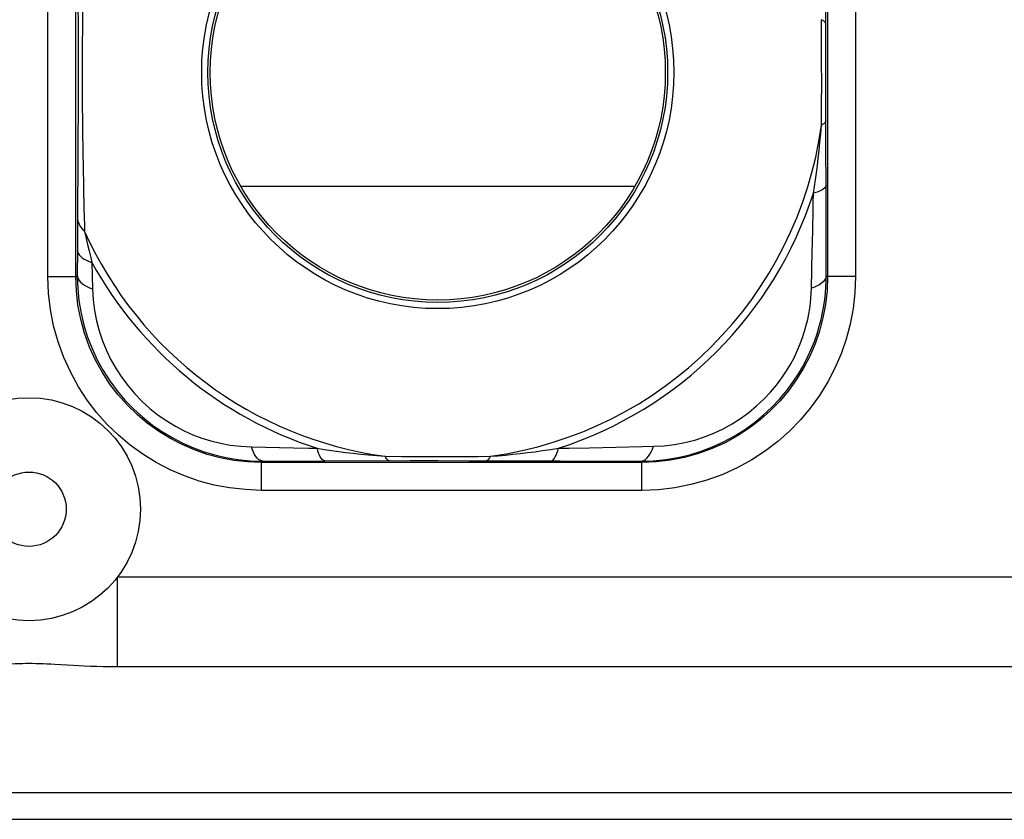
# Model space of a CAD drawing. Units: millimetres. Extents: x 43.4 to 65.7, y 82.3 to 135.
# Drawn here: x 49.3 to 54.6, y 115.1 to 119.4 of the extents above; entities that cross this region are included whole.
import ezdxf

# ---------------------------------------------------------------- set-up
doc = ezdxf.new("R2010")
doc.units = ezdxf.units.MM
doc.header["$LTSCALE"] = 23.1
doc.layers.get('0').update_dxf_attribs({"linetype": 'CONTINUOUS'})
for name, color, linetype in [('ASSI', 7, 'CONTINUOUS'), ('DRAFT', 7, 'CONTINUOUS'), ('RACCORDO', 7, 'CONTINUOUS')]:
    doc.layers.add(name, color=color, linetype=linetype)

msp = doc.modelspace()

# ---------------------------------------------------------------- linework, layer by layer
at = {"color": 250, "linetype": 'CONTINUOUS'}
msp.add_line((50.4473, 118.5426), (52.5703, 118.5426), dxfattribs=at)
at = {"layer": 'ASSI', "color": 7, "linetype": 'CONTINUOUS'}
for p, q in [((53.6075, 120.2527), (53.6075, 118.0552)), ((49.5601, 118.0552), (49.5601, 120.0527)), ((49.5696, 118.3718), (49.5687, 118.1983)), ((50.499, 117.0649), (50.5676, 117.0628)), ((52.6075, 117.0552), (50.5601, 117.0552))]:
    msp.add_line(p, q, dxfattribs=at)
at = {"layer": 'ASSI', "color": 250, "linetype": 'CONTINUOUS'}
for p, q in [((53.7575, 120.2527), (53.7575, 118.0552)), ((49.4101, 118.0552), (49.4101, 120.0527)), ((53.598, 119.4137), (53.5997, 120.0147)), ((49.5718, 119.5281), (49.5722, 119.3967)), ((53.5748, 119.3709), (53.5742, 119.438)), ((49.5722, 119.3967), (49.5725, 119.2657)), ((53.5977, 119.2666), (53.598, 119.4137)), ((49.5725, 119.2657), (49.5725, 119.136)), ((53.5977, 119.091), (53.5977, 119.2666)), ((49.5725, 119.136), (49.5723, 118.9532)), ((53.5749, 118.9605), (53.5756, 119.1189)), ((53.5979, 118.9217), (53.5977, 119.091)), ((49.5723, 118.9532), (49.5719, 118.7957)), ((49.595, 118.9973), (49.5964, 118.872)), ((53.5742, 118.8699), (53.5749, 118.9605)), ((53.5994, 118.3695), (53.5979, 118.9217)), ((49.5719, 118.7957), (49.5712, 118.6248)), ((49.5712, 118.6248), (49.5702, 118.4566)), ((49.5702, 118.4566), (49.5696, 118.3718)), ((53.6006, 118.0621), (53.5994, 118.3695)), ((49.6068, 118.328), (49.6074, 118.2989)), ((49.6074, 118.2989), (49.6096, 118.2893)), ((49.6096, 118.2893), (49.6162, 118.2599)), ((49.6162, 118.2599), (49.6233, 118.2289)), ((49.6233, 118.2289), (49.6314, 118.1948)), ((49.5687, 118.1983), (49.5681, 118.0632)), ((49.6314, 118.1948), (49.6405, 118.1578)), ((49.6405, 118.1578), (49.6471, 118.1315)), ((53.5207, 117.9928), (53.525, 118.1931)), ((49.6471, 118.1315), (49.6506, 117.9896)), ((49.4101, 118.0552), (49.5601, 118.0552)), ((49.5681, 118.0632), (49.5625, 118.0576)), ((49.5681, 118.0632), (49.5681, 118.0519)), ((53.6005, 118.0508), (53.6006, 118.0621)), ((53.7575, 118.0552), (53.6075, 118.0552)), ((49.6345, 117.9956), (49.6506, 117.9896)), ((53.5364, 117.9986), (53.5207, 117.9928)), ((50.5058, 117.1386), (50.7323, 117.1341)), ((50.7323, 117.1341), (50.8154, 117.1324)), ((50.8154, 117.1324), (50.8591, 117.1318)), ((52.3257, 117.1348), (52.6101, 117.1406)), ((52.6101, 117.1406), (52.6699, 117.1421)), ((52.6642, 117.1264), (52.6699, 117.1421)), ((50.5601, 116.9052), (50.5601, 117.0552)), ((50.5676, 117.0628), (50.9015, 117.0638)), ((50.9015, 117.0638), (51.3595, 117.065)), ((51.2248, 117.0886), (51.3154, 117.0879)), ((51.3154, 117.0879), (51.4738, 117.0872)), ((51.3595, 117.065), (51.5088, 117.0651)), ((51.5088, 117.0651), (51.6777, 117.0649)), ((51.6777, 117.0649), (52.1684, 117.0637)), ((51.7258, 117.088), (51.7928, 117.0886)), ((52.1684, 117.0637), (52.4327, 117.0628)), ((52.4327, 117.0628), (52.6006, 117.0622)), ((52.6006, 117.0622), (52.6118, 117.0622)), ((52.6075, 116.9052), (52.6075, 117.0552)), ((52.6075, 116.9052), (50.5601, 116.9052)), ((49.784, 115.9546), (49.784, 116.4376)), ((64.2688, 116.4376), (49.784, 116.4376)), ((64.2688, 115.9546), (49.784, 115.9546)), ((44.8049, 115.2799), (64.3127, 115.2799)), ((44.8049, 115.135), (64.3127, 115.135))]:
    msp.add_line(p, q, dxfattribs=at)
for points in [[(49.5992, 119.6381), (49.598, 119.5655), (49.597, 119.4933), (49.5961, 119.4213), (49.5949, 119.2772)], [(53.598, 119.4137), (53.5976, 119.4165), (53.5966, 119.4193), (53.5951, 119.4221), (53.593, 119.4248), (53.5903, 119.4276), (53.5871, 119.4302), (53.5833, 119.4329), (53.579, 119.4354), (53.5742, 119.438)], [(53.5756, 119.1189), (53.5755, 119.185), (53.5748, 119.3709)], [(49.5949, 119.2772), (49.5946, 119.2049), (49.595, 118.9973)], [(53.598, 118.8942), (53.5976, 118.8914), (53.5966, 118.8886), (53.5951, 118.8858), (53.593, 118.883), (53.5903, 118.8803), (53.5871, 118.8776), (53.5833, 118.875), (53.579, 118.8724), (53.5742, 118.8699)], [(49.5964, 118.872), (49.5969, 118.8143), (49.5977, 118.7598), (49.5986, 118.7088), (49.5993, 118.6611), (49.6002, 118.6158), (49.6011, 118.573), (49.6019, 118.5328)], [(53.5309, 118.5043), (53.5365, 118.5398), (53.542, 118.5765), (53.5473, 118.6142), (53.5524, 118.6529), (53.5572, 118.6926), (53.5619, 118.7341), (53.5664, 118.7776), (53.5705, 118.8229), (53.5742, 118.8699)], [(49.6019, 118.5328), (49.6043, 118.4235), (49.6068, 118.328)], [(53.5989, 118.5467), (53.5979, 118.5414), (53.5951, 118.5361), (53.5906, 118.5309), (53.5845, 118.5259), (53.5767, 118.521), (53.5674, 118.5164), (53.5566, 118.5121), (53.5444, 118.508), (53.5309, 118.5043)], [(53.5274, 118.3164), (53.5294, 118.4064), (53.5303, 118.4544), (53.5309, 118.5043)], [(49.5696, 118.3718), (49.5702, 118.3632), (49.5717, 118.3546), (49.5741, 118.3461), (49.5775, 118.3377), (49.5818, 118.3294), (49.5869, 118.3214), (49.5929, 118.3136), (49.5998, 118.3061), (49.6074, 118.2989)], [(53.525, 118.1931), (53.5258, 118.2332), (53.5274, 118.3164)], [(49.5687, 118.1983), (49.5699, 118.1897), (49.5731, 118.1813), (49.5783, 118.173), (49.5854, 118.165), (49.5945, 118.1573), (49.6053, 118.1501), (49.6177, 118.1433), (49.6317, 118.1371), (49.6471, 118.1315)], [(50.5601, 116.9052), (50.473, 116.9089), (50.3879, 116.9184), (50.3049, 116.9339), (50.2237, 116.9554), (50.1445, 116.9829), (50.0678, 117.0159), (49.9932, 117.0548), (49.9212, 117.0992), (49.8531, 117.1482), (49.7892, 117.2018), (49.7291, 117.26), (49.6735, 117.3228), (49.6218, 117.3904), (49.5745, 117.4625), (49.5326, 117.5387), (49.4961, 117.6197), (49.4651, 117.7048), (49.4408, 117.7912), (49.4238, 117.8779), (49.4136, 117.9659), (49.4101, 118.0552)], [(50.5601, 117.0552), (50.485, 117.0581), (50.4109, 117.0664), (50.3382, 117.0802), (50.2674, 117.099), (50.1988, 117.1228), (50.132, 117.1515), (50.067, 117.1852), (50.0046, 117.2237), (49.9453, 117.2665), (49.8897, 117.3132), (49.8377, 117.3637), (49.7891, 117.4184), (49.7441, 117.4771), (49.7032, 117.5397), (49.6666, 117.606), (49.6346, 117.6765), (49.6077, 117.7503), (49.5868, 117.8256), (49.572, 117.9017), (49.5631, 117.9784), (49.5601, 118.0552)], [(49.5681, 118.0632), (49.5694, 118.0537), (49.5727, 118.0443), (49.5782, 118.0352), (49.5858, 118.0263), (49.5953, 118.0178), (49.6066, 118.0098)], [(53.6075, 118.0552), (53.6047, 117.9801), (53.5963, 117.906), (53.5826, 117.8333), (53.5637, 117.7626), (53.54, 117.694), (53.5112, 117.6271), (53.4775, 117.5622), (53.439, 117.4997), (53.3962, 117.4404), (53.3495, 117.3848), (53.299, 117.3328), (53.2444, 117.2842), (53.1856, 117.2392), (53.1231, 117.1984), (53.0567, 117.1618), (52.9862, 117.1297), (52.9125, 117.1029), (52.8371, 117.0819), (52.7611, 117.0671), (52.6844, 117.0582), (52.6075, 117.0552)], [(53.7575, 118.0552), (53.7539, 117.9681), (53.7443, 117.8831), (53.7288, 117.8), (53.7073, 117.7188), (53.6798, 117.6396), (53.6468, 117.5629), (53.608, 117.4884), (53.5636, 117.4163), (53.5145, 117.3482), (53.461, 117.2843), (53.4027, 117.2243), (53.3399, 117.1686), (53.2724, 117.117), (53.2003, 117.0697), (53.1241, 117.0278), (53.043, 116.9913), (52.9579, 116.9602), (52.8715, 116.936), (52.7848, 116.9189), (52.6968, 116.9087), (52.6075, 116.9052)], [(53.6006, 118.0621), (53.5994, 118.0532), (53.5961, 118.0445), (53.5908, 118.0358), (53.5835, 118.0275), (53.5743, 118.0195), (53.5633, 118.012)], [(49.6066, 118.0098), (49.6197, 118.0024), (49.6345, 117.9956)], [(52.6699, 117.1421), (52.7271, 117.1453), (52.7834, 117.1522), (52.8384, 117.1624), (52.892, 117.1761), (52.9441, 117.193), (52.995, 117.2132), (53.0448, 117.2366), (53.0929, 117.2631), (53.1392, 117.2924), (53.1834, 117.3246), (53.2254, 117.3594), (53.2643, 117.3956), (53.2997, 117.433), (53.332, 117.4715), (53.3609, 117.51), (53.3865, 117.548), (53.4089, 117.5858), (53.4286, 117.6228), (53.4458, 117.6588), (53.4604, 117.694), (53.4731, 117.7281), (53.4839, 117.7612), (53.4928, 117.7933), (53.5003, 117.8244), (53.5065, 117.8546), (53.5113, 117.8838), (53.5151, 117.9122), (53.518, 117.9399), (53.5198, 117.9667), (53.5207, 117.9928)], [(53.5633, 118.012), (53.5506, 118.005), (53.5364, 117.9986)], [(49.6506, 117.9896), (49.6541, 117.9313), (49.6613, 117.8739), (49.6721, 117.8178), (49.6865, 117.7631), (49.7042, 117.7099), (49.7253, 117.658), (49.7497, 117.6076), (49.7773, 117.5588), (49.8079, 117.5119), (49.8416, 117.4669), (49.8781, 117.4242), (49.9173, 117.3838), (49.9595, 117.3458), (50.0042, 117.3104), (50.05, 117.2786), (50.0961, 117.2506), (50.143, 117.2262), (50.1907, 117.2048), (50.2387, 117.1864), (50.2873, 117.1711), (50.3383, 117.1585), (50.3921, 117.1488), (50.448, 117.1421), (50.5058, 117.1386)], [(50.5231, 117.0981), (50.5168, 117.1101), (50.511, 117.1237), (50.5058, 117.1386)], [(50.5676, 117.0628), (50.5597, 117.0639), (50.552, 117.067), (50.5443, 117.072), (50.5369, 117.0789), (50.5298, 117.0877), (50.5231, 117.0981)], [(50.8591, 117.1318), (50.8978, 117.1257), (50.9366, 117.12), (50.9757, 117.1145), (51.0147, 117.1095), (51.0539, 117.1047), (51.0944, 117.1002), (51.1365, 117.0959), (51.18, 117.092), (51.2248, 117.0886)], [(50.9015, 117.0638), (50.8962, 117.0649), (50.891, 117.0676), (50.8858, 117.0721), (50.8808, 117.0783), (50.8759, 117.0861), (50.8713, 117.0954), (50.8669, 117.1062), (50.8628, 117.1184), (50.8591, 117.1318)], [(51.7928, 117.0886), (51.8333, 117.0917), (51.8735, 117.0953), (51.9135, 117.0992), (51.9529, 117.1035), (51.9921, 117.1081), (52.0322, 117.1132), (52.0734, 117.1189), (52.1155, 117.1251), (52.1585, 117.1318)], [(52.1161, 117.0638), (52.1214, 117.0649), (52.1266, 117.0676), (52.1318, 117.0721), (52.1368, 117.0783), (52.1417, 117.0861), (52.1463, 117.0954), (52.1507, 117.1062), (52.1548, 117.1184), (52.1585, 117.1318)], [(52.1585, 117.1318), (52.2142, 117.1327), (52.3257, 117.1348)], [(52.6006, 117.0622), (52.6095, 117.0634), (52.6183, 117.0666), (52.6269, 117.072), (52.6352, 117.0792), (52.6432, 117.0884), (52.6507, 117.0994)], [(52.6507, 117.0994), (52.6578, 117.1121), (52.6642, 117.1264)], [(51.249, 117.0648), (51.2462, 117.0651), (51.2434, 117.0661), (51.2407, 117.0676), (51.2379, 117.0697), (51.2352, 117.0724), (51.2325, 117.0756), (51.2299, 117.0794), (51.2273, 117.0837), (51.2248, 117.0886)], [(51.4738, 117.0872), (51.5399, 117.0872), (51.7258, 117.088)], [(51.7686, 117.0648), (51.7714, 117.0651), (51.7742, 117.0661), (51.777, 117.0676), (51.7797, 117.0697), (51.7824, 117.0724), (51.7851, 117.0756), (51.7877, 117.0794), (51.7903, 117.0837), (51.7928, 117.0886)], [(49.3088, 115.9729), (49.2909, 115.9728), (49.2724, 115.9725), (49.2533, 115.9721), (49.2338, 115.9715), (49.2138, 115.9706), (49.1928, 115.9697), (49.171, 115.9685), (49.0718, 115.9626)], [(49.447, 115.9685), (49.4251, 115.9697), (49.404, 115.9706), (49.3839, 115.9715), (49.3644, 115.9721), (49.3453, 115.9725), (49.3268, 115.9728), (49.3088, 115.9729)], [(49.6058, 115.9594), (49.5463, 115.9626), (49.447, 115.9685)], [(49.784, 115.9546), (49.7454, 115.955), (49.7083, 115.9557), (49.6728, 115.9566), (49.6385, 115.9579), (49.6058, 115.9594)]]:
    msp.add_lwpolyline(points, dxfattribs=at)
at = {"layer": 'ASSI', "color": 7, "linetype": 'CONTINUOUS'}
for points in [[(49.5681, 118.0519), (49.5703, 117.9939), (49.5771, 117.9255), (49.5885, 117.8586), (49.6042, 117.7934), (49.6239, 117.7301), (49.6478, 117.6684), (49.6757, 117.6084), (49.7074, 117.5505), (49.743, 117.4948), (49.7822, 117.4415), (49.8249, 117.391), (49.8709, 117.3433), (49.9205, 117.2984), (49.9731, 117.2568), (50.0273, 117.2196), (50.0819, 117.1871), (50.1372, 117.1587), (50.1938, 117.1341), (50.2507, 117.1133), (50.3083, 117.0961), (50.3688, 117.0821), (50.4326, 117.0715), (50.499, 117.0649)], [(52.6118, 117.0622), (52.6687, 117.0643), (52.7358, 117.0709), (52.8015, 117.0818), (52.8654, 117.0969), (52.9274, 117.1159), (52.988, 117.1388), (53.0472, 117.1657), (53.1044, 117.1965), (53.1593, 117.2307), (53.2118, 117.2684), (53.2615, 117.3092), (53.3074, 117.352), (53.3492, 117.3963), (53.3872, 117.4417), (53.421, 117.4873), (53.4508, 117.5326), (53.477, 117.5773), (53.4998, 117.6213), (53.5195, 117.6643), (53.5363, 117.706), (53.5507, 117.7467), (53.5627, 117.7862), (53.5727, 117.8243), (53.5809, 117.8614), (53.5875, 117.8974), (53.5925, 117.9321), (53.5963, 117.966), (53.5988, 117.999), (53.6002, 118.0311), (53.6005, 118.0508)]]:
    msp.add_lwpolyline(points, dxfattribs=at)
at = {"layer": 'ASSI', "color": 250, "linetype": 'CONTINUOUS'}
msp.add_circle((51.5088, 119.1539), 1.2709, dxfattribs=at)
at = {"layer": 'ASSI', "color": 7, "linetype": 'CONTINUOUS'}
for centre, radius in [((51.5088, 119.1539), 1.2377), ((51.5088, 119.1539), 1.225), ((49.3088, 116.8039), 0.6), ((49.3088, 116.8039), 0.2)]:
    msp.add_circle(centre, radius, dxfattribs=at)
at = {"layer": 'ASSI', "color": 250, "linetype": 'CONTINUOUS'}
for radius, start, end in [(2.0848, 277.8298, 352.1702), (2.1239, 287.8114, 342.1886), (2.0848, 204.2142, 262.1702), (2.1239, 208.7756, 252.1886)]:
    msp.add_arc((51.5088, 119.1539), radius, start, end, dxfattribs=at)
at = {"layer": 'DRAFT', "color": 7, "linetype": 'CONTINUOUS'}
msp.add_circle((51.5088, 119.1539), 1.225, dxfattribs=at)
at = {"layer": 'RACCORDO', "color": 7, "linetype": 'CONTINUOUS'}
for p, q in [((53.6075, 120.2527), (53.6075, 118.0552)), ((49.5601, 118.0552), (49.5601, 120.0527)), ((49.5696, 118.3718), (49.5687, 118.1983)), ((50.499, 117.0649), (50.5676, 117.0628)), ((52.6075, 117.0552), (50.5601, 117.0552))]:
    msp.add_line(p, q, dxfattribs=at)
at = {"layer": 'RACCORDO', "color": 250, "linetype": 'CONTINUOUS'}
for p, q in [((53.7575, 120.2527), (53.7575, 118.0552)), ((49.4101, 118.0552), (49.4101, 120.0527)), ((53.598, 119.4137), (53.5997, 120.0147)), ((49.5718, 119.5281), (49.5722, 119.3967)), ((53.5748, 119.3709), (53.5742, 119.438)), ((49.5722, 119.3967), (49.5725, 119.2657)), ((53.5977, 119.2666), (53.598, 119.4137)), ((49.5725, 119.2657), (49.5725, 119.136)), ((53.5977, 119.091), (53.5977, 119.2666)), ((49.5725, 119.136), (49.5723, 118.9532)), ((53.5749, 118.9605), (53.5756, 119.1189)), ((53.5979, 118.9217), (53.5977, 119.091)), ((49.5723, 118.9532), (49.5719, 118.7957)), ((49.595, 118.9973), (49.5964, 118.872)), ((53.5742, 118.8699), (53.5749, 118.9605)), ((53.5994, 118.3695), (53.5979, 118.9217)), ((49.5719, 118.7957), (49.5712, 118.6248)), ((49.5712, 118.6248), (49.5702, 118.4566)), ((49.5702, 118.4566), (49.5696, 118.3718)), ((53.6006, 118.0621), (53.5994, 118.3695)), ((49.6068, 118.328), (49.6074, 118.2989)), ((49.6074, 118.2989), (49.6096, 118.2893)), ((49.6096, 118.2893), (49.6162, 118.2599)), ((49.6162, 118.2599), (49.6233, 118.2289)), ((49.6233, 118.2289), (49.6314, 118.1948)), ((49.5687, 118.1983), (49.5681, 118.0632)), ((49.6314, 118.1948), (49.6405, 118.1578)), ((49.6405, 118.1578), (49.6471, 118.1315)), ((53.5207, 117.9928), (53.525, 118.1931)), ((49.6471, 118.1315), (49.6506, 117.9896)), ((49.4101, 118.0552), (49.5601, 118.0552)), ((49.5681, 118.0632), (49.5625, 118.0576)), ((49.5681, 118.0632), (49.5681, 118.0519)), ((53.6005, 118.0508), (53.6006, 118.0621)), ((53.7575, 118.0552), (53.6075, 118.0552)), ((49.6345, 117.9956), (49.6506, 117.9896)), ((53.5364, 117.9986), (53.5207, 117.9928)), ((50.5058, 117.1386), (50.7323, 117.1341)), ((50.7323, 117.1341), (50.8154, 117.1324)), ((50.8154, 117.1324), (50.8591, 117.1318)), ((52.3257, 117.1348), (52.6101, 117.1406)), ((52.6101, 117.1406), (52.6699, 117.1421)), ((52.6642, 117.1264), (52.6699, 117.1421)), ((50.5601, 116.9052), (50.5601, 117.0552)), ((50.5676, 117.0628), (50.9015, 117.0638)), ((50.9015, 117.0638), (51.3595, 117.065)), ((51.2248, 117.0886), (51.3154, 117.0879)), ((51.3154, 117.0879), (51.4738, 117.0872)), ((51.3595, 117.065), (51.5088, 117.0651)), ((51.5088, 117.0651), (51.6777, 117.0649)), ((51.6777, 117.0649), (52.1684, 117.0637)), ((51.7258, 117.088), (51.7928, 117.0886)), ((52.1684, 117.0637), (52.4327, 117.0628)), ((52.4327, 117.0628), (52.6006, 117.0622)), ((52.6006, 117.0622), (52.6118, 117.0622)), ((52.6075, 116.9052), (52.6075, 117.0552)), ((52.6075, 116.9052), (50.5601, 116.9052)), ((49.784, 115.9546), (49.784, 116.4376)), ((64.2688, 116.4376), (49.784, 116.4376)), ((64.2688, 115.9546), (49.784, 115.9546)), ((44.8049, 115.2799), (64.3127, 115.2799)), ((44.8049, 115.135), (64.3127, 115.135))]:
    msp.add_line(p, q, dxfattribs=at)
for points in [[(49.5992, 119.6381), (49.598, 119.5655), (49.597, 119.4933), (49.5961, 119.4213), (49.5949, 119.2772)], [(53.598, 119.4137), (53.5976, 119.4165), (53.5966, 119.4193), (53.5951, 119.4221), (53.593, 119.4248), (53.5903, 119.4276), (53.5871, 119.4302), (53.5833, 119.4329), (53.579, 119.4354), (53.5742, 119.438)], [(53.5756, 119.1189), (53.5755, 119.185), (53.5748, 119.3709)], [(49.5949, 119.2772), (49.5946, 119.2049), (49.595, 118.9973)], [(53.598, 118.8942), (53.5976, 118.8914), (53.5966, 118.8886), (53.5951, 118.8858), (53.593, 118.883), (53.5903, 118.8803), (53.5871, 118.8776), (53.5833, 118.875), (53.579, 118.8724), (53.5742, 118.8699)], [(49.5964, 118.872), (49.5969, 118.8143), (49.5977, 118.7598), (49.5986, 118.7088), (49.5993, 118.6611), (49.6002, 118.6158), (49.6011, 118.573), (49.6019, 118.5328)], [(53.5309, 118.5043), (53.5365, 118.5398), (53.542, 118.5765), (53.5473, 118.6142), (53.5524, 118.6529), (53.5572, 118.6926), (53.5619, 118.7341), (53.5664, 118.7776), (53.5705, 118.8229), (53.5742, 118.8699)], [(49.6019, 118.5328), (49.6043, 118.4235), (49.6068, 118.328)], [(53.5989, 118.5467), (53.5979, 118.5414), (53.5951, 118.5361), (53.5906, 118.5309), (53.5845, 118.5259), (53.5767, 118.521), (53.5674, 118.5164), (53.5566, 118.5121), (53.5444, 118.508), (53.5309, 118.5043)], [(53.5274, 118.3164), (53.5294, 118.4064), (53.5303, 118.4544), (53.5309, 118.5043)], [(49.5696, 118.3718), (49.5702, 118.3632), (49.5717, 118.3546), (49.5741, 118.3461), (49.5775, 118.3377), (49.5818, 118.3294), (49.5869, 118.3214), (49.5929, 118.3136), (49.5998, 118.3061), (49.6074, 118.2989)], [(53.525, 118.1931), (53.5258, 118.2332), (53.5274, 118.3164)], [(49.5687, 118.1983), (49.5699, 118.1897), (49.5731, 118.1813), (49.5783, 118.173), (49.5854, 118.165), (49.5945, 118.1573), (49.6053, 118.1501), (49.6177, 118.1433), (49.6317, 118.1371), (49.6471, 118.1315)], [(50.5601, 116.9052), (50.473, 116.9089), (50.3879, 116.9184), (50.3049, 116.9339), (50.2237, 116.9554), (50.1445, 116.9829), (50.0678, 117.0159), (49.9932, 117.0548), (49.9212, 117.0992), (49.8531, 117.1482), (49.7892, 117.2018), (49.7291, 117.26), (49.6735, 117.3228), (49.6218, 117.3904), (49.5745, 117.4625), (49.5326, 117.5387), (49.4961, 117.6197), (49.4651, 117.7048), (49.4408, 117.7912), (49.4238, 117.8779), (49.4136, 117.9659), (49.4101, 118.0552)], [(50.5601, 117.0552), (50.485, 117.0581), (50.4109, 117.0664), (50.3382, 117.0802), (50.2674, 117.099), (50.1988, 117.1228), (50.132, 117.1515), (50.067, 117.1852), (50.0046, 117.2237), (49.9453, 117.2665), (49.8897, 117.3132), (49.8377, 117.3637), (49.7891, 117.4184), (49.7441, 117.4771), (49.7032, 117.5397), (49.6666, 117.606), (49.6346, 117.6765), (49.6077, 117.7503), (49.5868, 117.8256), (49.572, 117.9017), (49.5631, 117.9784), (49.5601, 118.0552)], [(49.5681, 118.0632), (49.5694, 118.0537), (49.5727, 118.0443), (49.5782, 118.0352), (49.5858, 118.0263), (49.5953, 118.0178), (49.6066, 118.0098)], [(53.6075, 118.0552), (53.6047, 117.9801), (53.5963, 117.906), (53.5826, 117.8333), (53.5637, 117.7626), (53.54, 117.694), (53.5112, 117.6271), (53.4775, 117.5622), (53.439, 117.4997), (53.3962, 117.4404), (53.3495, 117.3848), (53.299, 117.3328), (53.2444, 117.2842), (53.1856, 117.2392), (53.1231, 117.1984), (53.0567, 117.1618), (52.9862, 117.1297), (52.9125, 117.1029), (52.8371, 117.0819), (52.7611, 117.0671), (52.6844, 117.0582), (52.6075, 117.0552)], [(53.7575, 118.0552), (53.7539, 117.9681), (53.7443, 117.8831), (53.7288, 117.8), (53.7073, 117.7188), (53.6798, 117.6396), (53.6468, 117.5629), (53.608, 117.4884), (53.5636, 117.4163), (53.5145, 117.3482), (53.461, 117.2843), (53.4027, 117.2243), (53.3399, 117.1686), (53.2724, 117.117), (53.2003, 117.0697), (53.1241, 117.0278), (53.043, 116.9913), (52.9579, 116.9602), (52.8715, 116.936), (52.7848, 116.9189), (52.6968, 116.9087), (52.6075, 116.9052)], [(53.6006, 118.0621), (53.5994, 118.0532), (53.5961, 118.0445), (53.5908, 118.0358), (53.5835, 118.0275), (53.5743, 118.0195), (53.5633, 118.012)], [(49.6066, 118.0098), (49.6197, 118.0024), (49.6345, 117.9956)], [(52.6699, 117.1421), (52.7271, 117.1453), (52.7834, 117.1522), (52.8384, 117.1624), (52.892, 117.1761), (52.9441, 117.193), (52.995, 117.2132), (53.0448, 117.2366), (53.0929, 117.2631), (53.1392, 117.2924), (53.1834, 117.3246), (53.2254, 117.3594), (53.2643, 117.3956), (53.2997, 117.433), (53.332, 117.4715), (53.3609, 117.51), (53.3865, 117.548), (53.4089, 117.5858), (53.4286, 117.6228), (53.4458, 117.6588), (53.4604, 117.694), (53.4731, 117.7281), (53.4839, 117.7612), (53.4928, 117.7933), (53.5003, 117.8244), (53.5065, 117.8546), (53.5113, 117.8838), (53.5151, 117.9122), (53.518, 117.9399), (53.5198, 117.9667), (53.5207, 117.9928)], [(53.5633, 118.012), (53.5506, 118.005), (53.5364, 117.9986)], [(49.6506, 117.9896), (49.6541, 117.9313), (49.6613, 117.8739), (49.6721, 117.8178), (49.6865, 117.7631), (49.7042, 117.7099), (49.7253, 117.658), (49.7497, 117.6076), (49.7773, 117.5588), (49.8079, 117.5119), (49.8416, 117.4669), (49.8781, 117.4242), (49.9173, 117.3838), (49.9595, 117.3458), (50.0042, 117.3104), (50.05, 117.2786), (50.0961, 117.2506), (50.143, 117.2262), (50.1907, 117.2048), (50.2387, 117.1864), (50.2873, 117.1711), (50.3383, 117.1585), (50.3921, 117.1488), (50.448, 117.1421), (50.5058, 117.1386)], [(50.5231, 117.0981), (50.5168, 117.1101), (50.511, 117.1237), (50.5058, 117.1386)], [(50.5676, 117.0628), (50.5597, 117.0639), (50.552, 117.067), (50.5443, 117.072), (50.5369, 117.0789), (50.5298, 117.0877), (50.5231, 117.0981)], [(50.8591, 117.1318), (50.8978, 117.1257), (50.9366, 117.12), (50.9757, 117.1145), (51.0147, 117.1095), (51.0539, 117.1047), (51.0944, 117.1002), (51.1365, 117.0959), (51.18, 117.092), (51.2248, 117.0886)], [(50.9015, 117.0638), (50.8962, 117.0649), (50.891, 117.0676), (50.8858, 117.0721), (50.8808, 117.0783), (50.8759, 117.0861), (50.8713, 117.0954), (50.8669, 117.1062), (50.8628, 117.1184), (50.8591, 117.1318)], [(51.7928, 117.0886), (51.8333, 117.0917), (51.8735, 117.0953), (51.9135, 117.0992), (51.9529, 117.1035), (51.9921, 117.1081), (52.0322, 117.1132), (52.0734, 117.1189), (52.1155, 117.1251), (52.1585, 117.1318)], [(52.1161, 117.0638), (52.1214, 117.0649), (52.1266, 117.0676), (52.1318, 117.0721), (52.1368, 117.0783), (52.1417, 117.0861), (52.1463, 117.0954), (52.1507, 117.1062), (52.1548, 117.1184), (52.1585, 117.1318)], [(52.1585, 117.1318), (52.2142, 117.1327), (52.3257, 117.1348)], [(52.6006, 117.0622), (52.6095, 117.0634), (52.6183, 117.0666), (52.6269, 117.072), (52.6352, 117.0792), (52.6432, 117.0884), (52.6507, 117.0994)], [(52.6507, 117.0994), (52.6578, 117.1121), (52.6642, 117.1264)], [(51.249, 117.0648), (51.2462, 117.0651), (51.2434, 117.0661), (51.2407, 117.0676), (51.2379, 117.0697), (51.2352, 117.0724), (51.2325, 117.0756), (51.2299, 117.0794), (51.2273, 117.0837), (51.2248, 117.0886)], [(51.4738, 117.0872), (51.5399, 117.0872), (51.7258, 117.088)], [(51.7686, 117.0648), (51.7714, 117.0651), (51.7742, 117.0661), (51.777, 117.0676), (51.7797, 117.0697), (51.7824, 117.0724), (51.7851, 117.0756), (51.7877, 117.0794), (51.7903, 117.0837), (51.7928, 117.0886)], [(49.3088, 115.9729), (49.2909, 115.9728), (49.2724, 115.9725), (49.2533, 115.9721), (49.2338, 115.9715), (49.2138, 115.9706), (49.1928, 115.9697), (49.171, 115.9685), (49.0718, 115.9626)], [(49.447, 115.9685), (49.4251, 115.9697), (49.404, 115.9706), (49.3839, 115.9715), (49.3644, 115.9721), (49.3453, 115.9725), (49.3268, 115.9728), (49.3088, 115.9729)], [(49.6058, 115.9594), (49.5463, 115.9626), (49.447, 115.9685)], [(49.784, 115.9546), (49.7454, 115.955), (49.7083, 115.9557), (49.6728, 115.9566), (49.6385, 115.9579), (49.6058, 115.9594)]]:
    msp.add_lwpolyline(points, dxfattribs=at)
at = {"layer": 'RACCORDO', "color": 7, "linetype": 'CONTINUOUS'}
for points in [[(49.5681, 118.0519), (49.5703, 117.9939), (49.5771, 117.9255), (49.5885, 117.8586), (49.6042, 117.7934), (49.6239, 117.7301), (49.6478, 117.6684), (49.6757, 117.6084), (49.7074, 117.5505), (49.743, 117.4948), (49.7822, 117.4415), (49.8249, 117.391), (49.8709, 117.3433), (49.9205, 117.2984), (49.9731, 117.2568), (50.0273, 117.2196), (50.0819, 117.1871), (50.1372, 117.1587), (50.1938, 117.1341), (50.2507, 117.1133), (50.3083, 117.0961), (50.3688, 117.0821), (50.4326, 117.0715), (50.499, 117.0649)], [(52.6118, 117.0622), (52.6687, 117.0643), (52.7358, 117.0709), (52.8015, 117.0818), (52.8654, 117.0969), (52.9274, 117.1159), (52.988, 117.1388), (53.0472, 117.1657), (53.1044, 117.1965), (53.1593, 117.2307), (53.2118, 117.2684), (53.2615, 117.3092), (53.3074, 117.352), (53.3492, 117.3963), (53.3872, 117.4417), (53.421, 117.4873), (53.4508, 117.5326), (53.477, 117.5773), (53.4998, 117.6213), (53.5195, 117.6643), (53.5363, 117.706), (53.5507, 117.7467), (53.5627, 117.7862), (53.5727, 117.8243), (53.5809, 117.8614), (53.5875, 117.8974), (53.5925, 117.9321), (53.5963, 117.966), (53.5988, 117.999), (53.6002, 118.0311), (53.6005, 118.0508)]]:
    msp.add_lwpolyline(points, dxfattribs=at)
at = {"layer": 'RACCORDO', "color": 250, "linetype": 'CONTINUOUS'}
msp.add_circle((51.5088, 119.1539), 1.2709, dxfattribs=at)
at = {"layer": 'RACCORDO', "color": 7, "linetype": 'CONTINUOUS'}
for centre, radius in [((51.5088, 119.1539), 1.2377), ((49.3088, 116.8039), 0.6)]:
    msp.add_circle(centre, radius, dxfattribs=at)
at = {"layer": 'RACCORDO', "color": 250, "linetype": 'CONTINUOUS'}
for radius, start, end in [(2.0848, 277.8298, 352.1702), (2.1239, 287.8114, 342.1886), (2.0848, 204.2142, 262.1702), (2.1239, 208.7756, 252.1886)]:
    msp.add_arc((51.5088, 119.1539), radius, start, end, dxfattribs=at)

doc.saveas('drawing.dxf')
